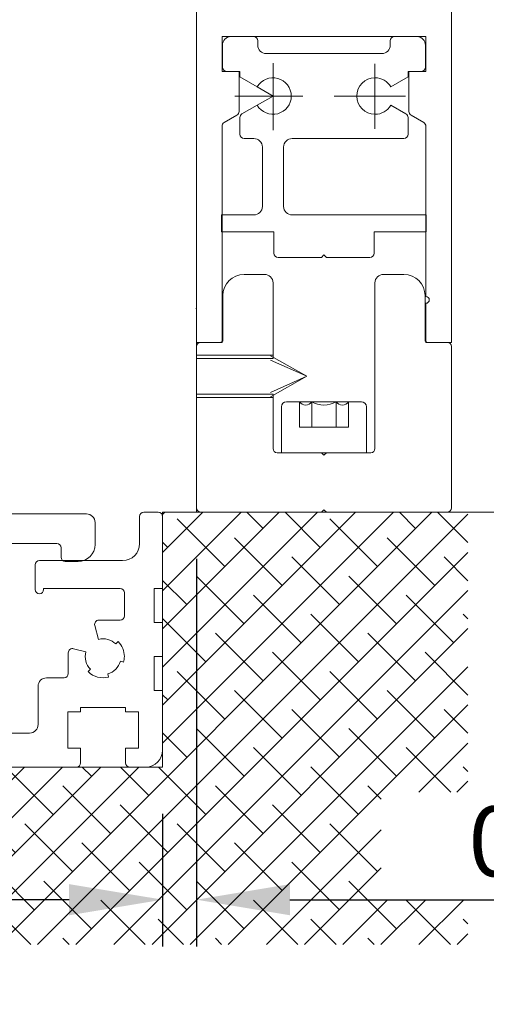
# Model space of a CAD drawing. Units: millimetres. Extents: x 2186 to 9234, y 2695 to 13766.
# Drawn here: x 7417 to 7472, y 5164 to 5280 of the extents above; entities that cross this region are included whole.
import ezdxf

# ---------------------------------------------------------------- set-up
doc = ezdxf.new("R2010")
doc.units = ezdxf.units.MM
doc.header["$LTSCALE"] = 0.05
doc.header["$PDMODE"] = 33
doc.header["$PDSIZE"] = 100
doc.layers.get('DEFPOINTS').update_dxf_attribs({"linetype": 'CONTINUOUS', "lineweight": 0})
for name, color, linetype, lineweight in [('DIM', 5, 'CONTINUOUS', 0), ('GEZE', 7, 'CONTINUOUS', 0), ('GEZE DETAILS ADDED', 153, 'CONTINUOUS', 0)]:
    doc.layers.add(name, color=color, linetype=linetype, lineweight=lineweight)
doc.styles.add('GEZE2', font='romans.shx')
doc.dimstyles.new('GEZE2', dxfattribs={"dimscale": 2.75, "dimtxt": 3, "dimasz": 4, "dimexe": 2, "dimexo": 2, "dimgap": 1, "dimtad": 1, "dimdec": 0, "dimzin": 0, "dimdsep": 46, "dimtxsty": 'GEZE2', "dimcen": 1, "dimdle": 1, "dimadec": 0, "dimazin": 0, "dimtfac": 1, "dimtdec": 0, "dimtofl": 0, "dimtmove": 0, "dimatfit": 3, "dimfxl": 1, "dimtolj": 1, "dimtzin": 0, "dimarcsym": 0})

# ---------------------------------------------------------------- blocks, each defined once
blk = doc.blocks.new('*D70')
at = {"layer": 'DEFPOINTS', "color": 0, "transparency": 16777216}
for p in [(7374.21, 5191.68), (7434.21, 5191.68), (7374.21, 5176.06)]:
    blk.add_point(p, dxfattribs=at)
at = {"layer": 'DIM', "color": 0, "lineweight": -2, "transparency": 16777216}
for p, q in [((7374.21, 5186.18), (7374.21, 5170.56)), ((7434.21, 5186.18), (7434.21, 5170.56)), ((7423.21, 5176.06), (7385.21, 5176.06))]:
    blk.add_line(p, q, dxfattribs=at)
at = {"layer": 'DIM', "color": 0, "transparency": 16777216}
for points in [[(7385.21, 5177.89), (7385.21, 5174.22), (7374.21, 5176.06)], [(7423.21, 5177.89), (7423.21, 5174.22), (7434.21, 5176.06)]]:
    blk.add_solid(points, dxfattribs=at)
at = {"layer": 'DIM', "color": 0, "transparency": 16777216, "insert": (7404.21, 5182.93), "char_height": 8.25, "attachment_point": 5, "style": 'GEZE2'}
blk.add_mtext('\\A1;60', dxfattribs=at)
blk = doc.blocks.new('*D66')
at = {"layer": 'DEFPOINTS', "color": 0, "transparency": 16777216}
for p in [(7438.21, 5221.68), (7434.21, 5191.68), (7438.21, 5176.06)]:
    blk.add_point(p, dxfattribs=at)
at = {"layer": 'DIM', "color": 0, "lineweight": -2, "transparency": 16777216}
for p, q in [((7438.21, 5216.18), (7438.21, 5170.56)), ((7434.21, 5186.18), (7434.21, 5170.56)), ((7423.21, 5176.06), (7412.21, 5176.06)), ((7449.21, 5176.06), (7533.68, 5176.06))]:
    blk.add_line(p, q, dxfattribs=at)
at = {"layer": 'DIM', "color": 0, "transparency": 16777216}
for points in [[(7423.21, 5177.89), (7423.21, 5174.22), (7434.21, 5176.06)], [(7449.21, 5177.89), (7449.21, 5174.22), (7438.21, 5176.06)]]:
    blk.add_solid(points, dxfattribs=at)
at = {"layer": 'DIM', "color": 0, "transparency": 16777216, "insert": (7496.95, 5182.93), "char_height": 8.25, "attachment_point": 5, "style": 'GEZE2'}
blk.add_mtext('\\A1;0 TO 6mm', dxfattribs=at)
blk = doc.blocks.new('*D67')
at = {"layer": 'DEFPOINTS', "color": 0, "transparency": 16777216}
for p in [(7374.21, 5191.68), (7434.21, 5191.68), (7374.21, 5176.06)]:
    blk.add_point(p, dxfattribs=at)
at = {"layer": 'DIM', "color": 0, "lineweight": -2, "transparency": 16777216}
for p, q in [((7374.21, 5186.18), (7374.21, 5170.56)), ((7434.21, 5186.18), (7434.21, 5170.56)), ((7423.21, 5176.06), (7385.21, 5176.06))]:
    blk.add_line(p, q, dxfattribs=at)
at = {"layer": 'DIM', "color": 0, "transparency": 16777216}
for points in [[(7385.21, 5177.89), (7385.21, 5174.22), (7374.21, 5176.06)], [(7423.21, 5177.89), (7423.21, 5174.22), (7434.21, 5176.06)]]:
    blk.add_solid(points, dxfattribs=at)
at = {"layer": 'DIM', "color": 0, "transparency": 16777216, "insert": (7404.21, 5182.93), "char_height": 8.25, "attachment_point": 5, "style": 'GEZE2'}
blk.add_mtext('\\A1;60', dxfattribs=at)
blk = doc.blocks.new('*D69')
at = {"layer": 'DEFPOINTS', "color": 0, "transparency": 16777216}
for p in [(7438.21, 5221.68), (7434.21, 5191.68), (7438.21, 5176.06)]:
    blk.add_point(p, dxfattribs=at)
at = {"layer": 'DIM', "color": 0, "lineweight": -2, "transparency": 16777216}
for p, q in [((7438.21, 5216.18), (7438.21, 5170.56)), ((7434.21, 5186.18), (7434.21, 5170.56)), ((7423.21, 5176.06), (7412.21, 5176.06)), ((7449.21, 5176.06), (7533.68, 5176.06))]:
    blk.add_line(p, q, dxfattribs=at)
at = {"layer": 'DIM', "color": 0, "transparency": 16777216}
for points in [[(7423.21, 5177.89), (7423.21, 5174.22), (7434.21, 5176.06)], [(7449.21, 5177.89), (7449.21, 5174.22), (7438.21, 5176.06)]]:
    blk.add_solid(points, dxfattribs=at)
at = {"layer": 'DIM', "color": 0, "transparency": 16777216, "insert": (7496.95, 5182.93), "char_height": 8.25, "attachment_point": 5, "style": 'GEZE2'}
blk.add_mtext('\\A1;0 TO 6mm', dxfattribs=at)

msp = doc.modelspace()

# ---------------------------------------------------------------- hatches: boundary and pattern name
at = {"layer": 'GEZE', "ltscale": 0.05}
h = msp.add_hatch(dxfattribs=at)
h.set_pattern_fill('ANSI38', color=8)
h.set_pattern_definition([(45, (10030.1076, 0), (-2.245064, 2.245064), []), (135, (10030.1076, 0), (-6.7351921, 2.245064), [7.9375, -4.7625])])
h.paths.add_polyline_path([(7352.77, 5216.53), (7366.2, 5216.53), (7366.2, 5197.16), (7352.77, 5197.16)], flags=16)
h.paths.add_polyline_path([(7393.92, 5188.46), (7414.99, 5188.46), (7414.99, 5176.06), (7393.92, 5176.06)], flags=16)
h.paths.add_polyline_path([(7470.16, 5176.06), (7459.95, 5176.06), (7459.95, 5188.71), (7470.16, 5188.71), (7470.16, 5221.68), (7434.21, 5221.68), (7434.21, 5191.68), (7374.21, 5191.68), (7374.21, 5221.68), (7336.93, 5221.68), (7336.93, 5170.78), (7470.16, 5170.78)])

# ---------------------------------------------------------------- linework, layer by layer
at = {"layer": 'GEZE'}
for p, q in [((7433.71, 5221.68), (7432.01, 5221.68)), ((7434.21, 5221.68), (7434.21, 5191.68)), ((7410.16, 5221.48), (7425.26, 5221.48)), ((7426.26, 5220.48), (7426.26, 5217.88)), ((7431.51, 5221.18), (7431.51, 5217.98)), ((7434.21, 5221.18), (7434.21, 5212.68)), ((7434.21, 5212.68), (7434.21, 5221.18)), ((7421.76, 5217.98), (7414.46, 5217.98)), ((7422.26, 5216.38), (7422.26, 5217.48)), ((7429.51, 5215.98), (7419.71, 5215.98)), ((7424.26, 5215.88), (7422.76, 5215.88)), ((7419.21, 5215.48), (7419.21, 5212.58)), ((7429.21, 5212.68), (7420.21, 5212.68)), ((7420.21, 5212.68), (7420.21, 5212.58)), ((7433.21, 5212.68), (7434.21, 5212.68)), ((7433.21, 5208.68), (7433.21, 5212.68)), ((7429.71, 5209.48), (7429.71, 5212.18)), ((7429.21, 5208.98), (7426.71, 5208.98)), ((7426.67, 5206.71), (7426.23, 5208.35)), ((7434.21, 5208.68), (7433.21, 5208.68)), ((7434.21, 5208.68), (7434.21, 5204.68)), ((7434.21, 5204.68), (7434.21, 5208.68)), ((7423.74, 5205.61), (7425.18, 5205.23)), ((7428.98, 5206.45), (7428.7, 5206.17)), ((7423.11, 5205.13), (7423.11, 5202.68)), ((7433.21, 5200.68), (7433.21, 5204.68)), ((7433.21, 5204.68), (7434.21, 5204.68)), ((7425.45, 5202.92), (7425.73, 5203.2)), ((7429.63, 5204.04), (7429.24, 5204.14)), ((7422.61, 5202.18), (7420.56, 5202.18)), ((7427.86, 5202.27), (7427.76, 5202.66)), ((7419.56, 5201.18), (7419.56, 5196.68)), ((7434.21, 5200.68), (7433.21, 5200.68)), ((7434.21, 5193.68), (7434.21, 5200.68)), ((7434.21, 5200.68), (7434.21, 5193.68)), ((7424.56, 5198.68), (7424.56, 5198.18)), ((7429.86, 5198.68), (7424.56, 5198.68)), ((7429.86, 5198.18), (7429.86, 5198.68)), ((7423.06, 5198.18), (7423.06, 5193.88)), ((7424.56, 5198.18), (7423.06, 5198.18)), ((7431.36, 5198.18), (7429.86, 5198.18)), ((7431.36, 5193.88), (7431.36, 5198.18)), ((7418.56, 5195.68), (7404.21, 5195.68)), ((7423.06, 5193.88), (7424.56, 5193.88)), ((7424.56, 5193.88), (7424.56, 5192.18)), ((7429.86, 5193.88), (7431.36, 5193.88)), ((7429.86, 5192.18), (7429.86, 5193.88)), ((7434.21, 5191.68), (7374.21, 5191.68))]:
    msp.add_line(p, q, dxfattribs=at)
at = {"layer": 'GEZE', "color": 8, "ltscale": 0.05}
msp.add_line((7735, 5221.68), (7434.21, 5221.68), dxfattribs=at)
at = {"layer": 'GEZE'}
for centre, radius, start, end in [((7432.01, 5221.18), 0.5, 90, 180), ((7433.71, 5221.18), 0.5, 0, 90), ((7425.26, 5220.48), 1, 0, 90), ((7421.76, 5217.48), 0.5, 0, 90), ((7424.26, 5217.88), 2, 270, 0), ((7429.51, 5217.98), 2, 270, 0), ((7419.71, 5215.48), 0.5, 90, 180), ((7422.76, 5216.38), 0.5, 180, 270), ((7419.71, 5212.58), 0.5, 180, 270), ((7419.71, 5212.58), 0.5, 270, 0), ((7429.21, 5212.18), 0.5, 0, 90), ((7426.71, 5208.48), 0.5, 90, 195), ((7429.21, 5209.48), 0.5, 270, 0), ((7427.21, 5204.68), 2.1, 45, 105), ((7423.61, 5205.13), 0.5, 75, 180), ((7427.21, 5204.68), 2.5, 0, 45), ((7427.21, 5204.68), 2.1, 165, 225), ((7427.21, 5204.68), 2.5, 345, 0), ((7427.21, 5204.68), 2.1, 285, 345), ((7420.56, 5201.18), 1, 90, 180), ((7422.61, 5202.68), 0.5, 270, 0), ((7427.21, 5204.68), 2.5, 225, 285), ((7418.56, 5196.68), 1, 270, 0), ((7432.21, 5193.68), 2, 270, 0), ((7424.06, 5192.18), 0.5, 270, 0), ((7430.36, 5192.18), 0.5, 180, 270)]:
    msp.add_arc(centre, radius, start, end, dxfattribs=at)
at = {"layer": 'GEZE DETAILS ADDED', "color": 252, "linetype": 'Continuous'}
for p, q in [((7438.21, 5241.68), (7438.21, 5301.68)), ((7468.21, 5301.68), (7468.21, 5241.68)), ((7465.21, 5277.68), (7441.21, 5277.68)), ((7441.21, 5277.68), (7441.21, 5273.58)), ((7442.97, 5277.68), (7442.26, 5277.68)), ((7442.97, 5277.68), (7444.91, 5277.68)), ((7461.51, 5277.68), (7464.16, 5277.68)), ((7465.21, 5277.68), (7465.21, 5273.58)), ((7441.26, 5275.98), (7441.26, 5276.68)), ((7445.41, 5277.18), (7445.41, 5276.68)), ((7461.01, 5277.18), (7461.01, 5276.68)), ((7465.16, 5276.68), (7465.16, 5274.08)), ((7441.26, 5274.08), (7441.26, 5275.98)), ((7446.41, 5275.68), (7460.01, 5275.68)), ((7447.21, 5270.68), (7447.21, 5274.55)), ((7459.21, 5274.49), (7459.21, 5266.81)), ((7443.21, 5273.58), (7441.21, 5273.58)), ((7443.31, 5273.58), (7441.76, 5273.58)), ((7443.21, 5268.87), (7443.21, 5273.58)), ((7443.31, 5272.94), (7443.31, 5273.58)), ((7445.35, 5271.76), (7443.31, 5272.94)), ((7463.11, 5272.94), (7461.08, 5271.76)), ((7463.11, 5273.58), (7463.11, 5272.94)), ((7464.66, 5273.58), (7463.11, 5273.58)), ((7465.21, 5273.58), (7463.21, 5273.58)), ((7463.21, 5273.58), (7463.21, 5268.87)), ((7445.35, 5271.76), (7447.21, 5270.68)), ((7442.72, 5270.68), (7447.21, 5270.68)), ((7447.21, 5270.68), (7445.35, 5269.61)), ((7447.21, 5266.67), (7447.21, 5270.68)), ((7447.21, 5270.68), (7450.74, 5270.68)), ((7454.42, 5270.68), (7462.82, 5270.68)), ((7445.35, 5269.61), (7443.56, 5268.58)), ((7462.86, 5268.58), (7461.08, 5269.61)), ((7441.46, 5267.57), (7442.96, 5268.44)), ((7443.31, 5266.18), (7443.31, 5268.14)), ((7463.11, 5268.14), (7463.11, 5266.18)), ((7463.46, 5268.44), (7464.96, 5267.57)), ((7441.21, 5267.14), (7441.21, 5241.68)), ((7465.21, 5267.14), (7465.21, 5247.08)), ((7443.81, 5265.68), (7444.96, 5265.68)), ((7449.46, 5265.68), (7462.61, 5265.68)), ((7445.96, 5257.68), (7445.96, 5264.68)), ((7448.46, 5264.68), (7448.46, 5257.68)), ((7441.16, 5254.68), (7441.16, 5256.68)), ((7441.16, 5256.68), (7444.96, 5256.68)), ((7465.26, 5256.68), (7449.46, 5256.68)), ((7465.26, 5254.68), (7465.26, 5256.68)), ((7447.31, 5254.68), (7441.16, 5254.68)), ((7447.31, 5252.18), (7447.31, 5254.68)), ((7459.11, 5254.68), (7459.11, 5252.18)), ((7459.11, 5254.68), (7465.26, 5254.68)), ((7453.21, 5251.98), (7452.91, 5251.68)), ((7453.21, 5251.98), (7453.51, 5251.68)), ((7452.91, 5251.68), (7447.81, 5251.68)), ((7458.61, 5251.68), (7453.51, 5251.68)), ((7443.81, 5249.68), (7446.21, 5249.68)), ((7460.21, 5249.68), (7462.61, 5249.68)), ((7447.21, 5248.68), (7447.21, 5240.18)), ((7459.21, 5229.18), (7459.21, 5248.68)), ((7441.31, 5241.98), (7441.31, 5247.18)), ((7465.11, 5247.18), (7465.11, 5241.98)), ((7465.21, 5246.28), (7465.21, 5241.68)), ((7438.21, 5245.61), (7438.14, 5245.68)), ((7438.21, 5221.68), (7438.21, 5245.68)), ((7438.21, 5245.68), (7438.21, 5240.43)), ((7438.21, 5241.68), (7441.21, 5241.68)), ((7438.71, 5241.68), (7441.01, 5241.68)), ((7468.21, 5241.68), (7465.21, 5241.68)), ((7465.41, 5241.68), (7467.71, 5241.68)), ((7438.21, 5240.18), (7438.21, 5241.18)), ((7438.21, 5239.78), (7438.21, 5240.18)), ((7447.21, 5240.18), (7438.21, 5240.18)), ((7447.21, 5240.18), (7447.21, 5239.78)), ((7468.21, 5241.18), (7468.21, 5222.18)), ((7447.21, 5239.78), (7438.21, 5239.78)), ((7451.21, 5237.68), (7446.91, 5240.08)), ((7451.21, 5237.68), (7446.91, 5239.6)), ((7446.91, 5235.76), (7451.21, 5237.68)), ((7446.91, 5235.28), (7451.21, 5237.68)), ((7447.21, 5235.58), (7438.21, 5235.58)), ((7438.21, 5235.18), (7438.21, 5235.58)), ((7447.21, 5235.58), (7447.21, 5235.18)), ((7438.21, 5222.18), (7438.21, 5235.18)), ((7438.21, 5235.18), (7447.21, 5235.18)), ((7438.21, 5234.93), (7438.21, 5221.68)), ((7447.21, 5235.18), (7447.21, 5229.18)), ((7448.81, 5234.68), (7457.61, 5234.68)), ((7450.33, 5234.68), (7450.33, 5231.68)), ((7451.77, 5234.68), (7451.77, 5231.68)), ((7454.66, 5234.68), (7454.66, 5231.68)), ((7456.1, 5234.68), (7456.1, 5231.68)), ((7448.21, 5228.68), (7448.21, 5234.08)), ((7458.21, 5234.08), (7458.21, 5228.68)), ((7450.33, 5231.68), (7456.1, 5231.68)), ((7452.91, 5228.68), (7447.71, 5228.68)), ((7458.21, 5228.68), (7448.21, 5228.68)), ((7456.21, 5228.68), (7450.21, 5228.68)), ((7452.91, 5228.68), (7453.21, 5228.38)), ((7453.21, 5228.38), (7453.51, 5228.68)), ((7453.51, 5228.68), (7458.71, 5228.68)), ((7434.21, 5221.68), (7470.16, 5221.68)), ((7435.75, 5221.68), (7438.75, 5221.68)), ((7452.91, 5221.68), (7438.71, 5221.68)), ((7452.91, 5221.68), (7453.21, 5221.98)), ((7453.21, 5221.98), (7453.51, 5221.68)), ((7453.51, 5221.68), (7467.71, 5221.68))]:
    msp.add_line(p, q, dxfattribs=at)
for centre, radius, start, end in [((7442.26, 5276.68), 1, 90, 180), ((7444.91, 5277.18), 0.5, 0, 90), ((7461.51, 5277.18), 0.5, 90, 180), ((7464.16, 5276.68), 1, 0, 90), ((7446.41, 5276.68), 1, 180, 270), ((7460.01, 5276.68), 1, 270, 0), ((7441.76, 5274.08), 0.5, 180, 270), ((7464.66, 5274.08), 0.5, 270, 0), ((7447.21, 5270.68), 2.15, 210, 150), ((7459.21, 5270.68), 2.15, 90, 270), ((7459.21, 5270.68), 2.15, 30, 90), ((7459.21, 5270.68), 2.15, 270, 330), ((7442.71, 5268.87), 0.5, 300, 0), ((7443.81, 5268.14), 0.5, 120, 180), ((7443.81, 5268.14), 0.5, 120, 180), ((7462.61, 5268.14), 0.5, 0, 60), ((7463.71, 5268.87), 0.5, 180, 240), ((7441.71, 5267.14), 0.5, 120, 180), ((7464.71, 5267.14), 0.5, 0, 60), ((7443.81, 5266.18), 0.5, 180, 270), ((7444.96, 5264.68), 1, 0, 90), ((7449.46, 5264.68), 1, 90, 180), ((7462.61, 5266.18), 0.5, 270, 0), ((7444.96, 5257.68), 1, 270, 0), ((7449.46, 5257.68), 1, 180, 270), ((7447.81, 5252.18), 0.5, 180, 270), ((7458.61, 5252.18), 0.5, 270, 0), ((7443.81, 5247.18), 2.5, 90, 180), ((7446.21, 5248.68), 1, 0, 90), ((7460.21, 5248.68), 1, 90, 180), ((7462.61, 5247.18), 2.5, 0, 90), ((7465.21, 5246.68), 0.4, 270, 90), ((7438.71, 5241.18), 0.5, 90, 180), ((7441.01, 5241.98), 0.3, 270, 0), ((7465.41, 5241.98), 0.3, 180, 270), ((7467.71, 5241.18), 0.5, 0, 90), ((7448.81, 5234.08), 0.6, 90, 180), ((7451.05, 5235.16), 0.867, 213.6264, 326.3736), ((7453.21, 5237.18), 2.89, 240, 300), ((7455.38, 5235.16), 0.867, 213.6264, 326.3736), ((7457.61, 5234.08), 0.6, 0, 90), ((7447.71, 5229.18), 0.5, 180, 270), ((7458.71, 5229.18), 0.5, 270, 0), ((7438.71, 5222.18), 0.5, 180, 270), ((7467.71, 5222.18), 0.5, 270, 0)]:
    msp.add_arc(centre, radius, start, end, dxfattribs=at)

# ---------------------------------------------------------------- dimensions: what is measured, and where the dimension line sits
at = {"layer": 'DIM', "color": 7}
for picture in ['*D66', '*D69']:
    dim = msp.add_linear_dim(base=(7438.21, 5176.06), p1=(7434.21, 5191.68), p2=(7438.21, 5221.68), text='0 TO 6mm', dimstyle='GEZE2', dxfattribs=at)
    dim.commit()
    dim.dimension.update_dxf_attribs({"geometry": picture, "text_midpoint": (7496.95, 5182.93)})
for picture in ['*D70', '*D67']:
    dim = msp.add_linear_dim(base=(7374.21, 5176.06), p1=(7434.21, 5191.68), p2=(7374.21, 5191.68), dimstyle='GEZE2', dxfattribs=at)
    dim.commit()
    dim.dimension.update_dxf_attribs({"geometry": picture, "text_midpoint": (7404.21, 5182.93)})

doc.saveas('drawing.dxf')
